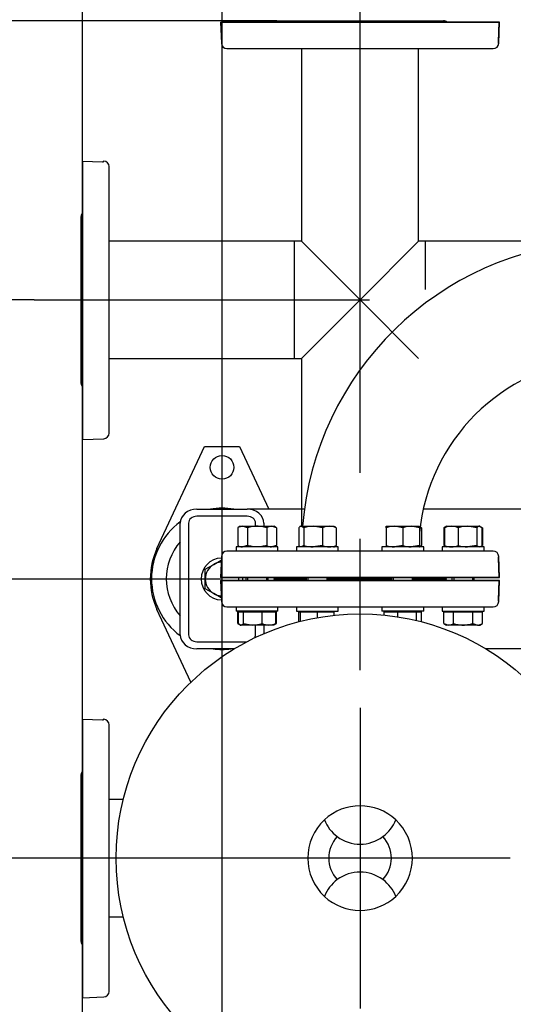
# Model space of a CAD drawing. Units: millimetres. Extents: x 154 to 6328, y 154 to 4415.
# Drawn here: x 523 to 877, y 3356 to 4061 of the extents above; entities that cross this region are included whole.
import ezdxf
from ezdxf.lldxf.tags import DXFTag

# ---------------------------------------------------------------- set-up
doc = ezdxf.new("R2010")
doc.units = ezdxf.units.MM
for name, color, linetype in [('11022_-_BS_4848_', 7, 'Continuous'), ('22003_OUTRIGGER_', 7, 'Continuous'), ('62012_DN80_PRESS', 7, 'Continuous'), ('63067_ELBOW_DN80', 7, 'Continuous'), ('63112_TEE_DN80_F', 7, 'Continuous'), ('63112A_VESSEL_CO', 7, 'Continuous'), ('80005_F35_LV', 7, 'Continuous'), ('Default', 7, 'Continuous'), ('M16_FULL_HEX_NUT', 7, 'Continuous'), ('M16_PLAIN_WASHER', 7, 'Continuous'), ('M16_X_30_LG_HEX_', 7, 'Continuous'), ('M16_X_60_LG_HEX_', 7, 'Continuous'), ('VMV_DN80_BRANCH_', 7, 'Continuous')]:
    doc.layers.add(name, color=color, linetype=linetype)
doc.styles.add('SEACAD_seiso_ttf', font='AGENCYR.TTF')
tags = doc.linetypes.add('CENTER2', pattern=[28.575, 19.05, -3.175, 3.175, -3.175]).pattern_tags.tags
tags[10:11] = [DXFTag(74, 4), DXFTag(75, 0), DXFTag(340, '0'), DXFTag(46, 0.0), DXFTag(50, 0.0), DXFTag(44, 0.0), DXFTag(45, 0.0)]
tags[8:9] = [DXFTag(74, 4), DXFTag(75, 0), DXFTag(340, '0'), DXFTag(46, 0.0), DXFTag(50, 0.0), DXFTag(44, 0.0), DXFTag(45, 0.0)]
tags[6:7] = [DXFTag(74, 4), DXFTag(75, 0), DXFTag(340, '0'), DXFTag(46, 0.0), DXFTag(50, 0.0), DXFTag(44, 0.0), DXFTag(45, 0.0)]
tags[4:5] = [DXFTag(74, 4), DXFTag(75, 0), DXFTag(340, '0'), DXFTag(46, 0.0), DXFTag(50, 0.0), DXFTag(44, 0.0), DXFTag(45, 0.0)]
tags = doc.linetypes.add('PHANTOM2', pattern=[31.75, 15.875, -3.175, 3.175, -3.175, 3.175, -3.175]).pattern_tags.tags
tags[14:15] = [DXFTag(74, 4), DXFTag(75, 0), DXFTag(340, '0'), DXFTag(46, 0.0), DXFTag(50, 0.0), DXFTag(44, 0.0), DXFTag(45, 0.0)]
tags[12:13] = [DXFTag(74, 4), DXFTag(75, 0), DXFTag(340, '0'), DXFTag(46, 0.0), DXFTag(50, 0.0), DXFTag(44, 0.0), DXFTag(45, 0.0)]
tags[10:11] = [DXFTag(74, 4), DXFTag(75, 0), DXFTag(340, '0'), DXFTag(46, 0.0), DXFTag(50, 0.0), DXFTag(44, 0.0), DXFTag(45, 0.0)]
tags[8:9] = [DXFTag(74, 4), DXFTag(75, 0), DXFTag(340, '0'), DXFTag(46, 0.0), DXFTag(50, 0.0), DXFTag(44, 0.0), DXFTag(45, 0.0)]
tags[6:7] = [DXFTag(74, 4), DXFTag(75, 0), DXFTag(340, '0'), DXFTag(46, 0.0), DXFTag(50, 0.0), DXFTag(44, 0.0), DXFTag(45, 0.0)]
tags[4:5] = [DXFTag(74, 4), DXFTag(75, 0), DXFTag(340, '0'), DXFTag(46, 0.0), DXFTag(50, 0.0), DXFTag(44, 0.0), DXFTag(45, 0.0)]
doc.dimstyles.new('ISO', dxfattribs={"dimtxt": 53.846154, "dimasz": 53.846154, "dimexe": 26.923077, "dimexo": 0, "dimgap": 26.923077, "dimtad": 1, "dimtxsty": 'SEACAD_seiso_ttf', "dimblk1": '_SE_FILLED', "dimblk2": '_SE_FILLED', "dimsah": 1, "dimcen": 26.923077, "dimadec": 0, "dimazin": 0, "dimtfac": 1, "dimtmove": 0, "dimatfit": 3, "dimfxl": 1, "dimtolj": 1, "dimarcsym": 0})

# ---------------------------------------------------------------- blocks, each defined once
blk = doc.blocks.new('SEANNOT_GROUP25')
at = {"layer": 'Default', "color": 7, "linetype": 'CENTER2'}
blk.add_line((533.69, 3860.74), (774.38, 3860.74), dxfattribs=at)
blk = doc.blocks.new('SEANNOT_GROUP26')
at = {"layer": 'Default', "color": 7, "linetype": 'CENTER2'}
blk.add_line((767.54, 3736.89), (767.54, 4096.59), dxfattribs=at)
blk = doc.blocks.new('SEANNOT_GROUP31')
at = {"layer": 'Default', "color": 7, "linetype": 'CENTER2'}
for p, q in [((767.54, 3595.35), (767.54, 3689.59)), ((767.54, 3568.43), (767.54, 3353.05)), ((632.92, 3460.74), (538.69, 3460.74)), ((875.23, 3460.74), (659.84, 3460.74)), ((902.15, 3460.74), (996.38, 3460.74)), ((767.54, 3326.12), (767.54, 3231.89))]:
    blk.add_line(p, q, dxfattribs=at)
blk = doc.blocks.new('SE2')
at = {"layer": '11022_-_BS_4848_', "color": 7, "linetype": 'Continuous'}
for p, q in [((650.54, 3710.74), (686.54, 3710.74)), ((686.54, 3705.74), (650.54, 3705.74)), ((727.57, 3710.74), (686.54, 3710.74)), ((1231.54, 3710.74), (812.84, 3710.74)), ((638.54, 3620.74), (638.54, 3700.74)), ((644.54, 3700.74), (644.54, 3620.74)), ((692.54, 3698.54), (692.54, 3700.74)), ((698.54, 3700.74), (698.54, 3698.54)), ((692.54, 3620.74), (692.54, 3627.74)), ((698.54, 3627.74), (698.54, 3621.56)), ((650.54, 3615.74), (686.3, 3615.74)), ((677.4, 3610.74), (650.54, 3610.74)), ((1231.54, 3610.74), (857.67, 3610.74))]:
    blk.add_line(p, q, dxfattribs=at)
for centre, major_axis, start_param, end_param in [((650.54, 3700.74), (-12, 0), 4.712389, 6.283185), ((650.54, 3700.74), (6, 0), 1.570796, 3.141593), ((686.54, 3700.74), (-12, 0), 3.141593, 4.712389), ((686.54, 3700.74), (6, 0), 0, 1.570796), ((650.54, 3620.74), (12, 0), 3.141593, 4.712389), ((650.54, 3620.74), (-6, 0), 0, 1.570796), ((686.54, 3620.74), (-6, 0), 2.692819, 3.141593)]:
    blk.add_ellipse(centre, major_axis=major_axis, ratio=0.833333, start_param=start_param, end_param=end_param, dxfattribs=at)
at = {"layer": '22003_OUTRIGGER_', "color": 7, "linetype": 'Continuous'}
for p, q in [((621.87, 3682.52), (656.04, 3755.74)), ((656.04, 3755.74), (681.04, 3755.74)), ((681.04, 3755.74), (702.03, 3710.74)), ((646.19, 3586.84), (621.87, 3638.96))]:
    blk.add_line(p, q, dxfattribs=at)
blk.add_circle((668.54, 3740.74), 8.5, dxfattribs=at)
for centre, radius, start, end in [((668.51, 3660.88), 50.56, 80.46758, 99.53242), ((668.51, 3660.88), 50.56, 126.29247, 233.66935), ((668.51, 3660.88), 40, 138.529, 221.471), ((668.54, 3660.74), 51.5, 154.98411, 205.01589), ((668.51, 3660.88), 50.56, 262.67832, 277.32168)]:
    blk.add_arc(centre, radius, start, end, dxfattribs=at)
at = {"layer": '62012_DN80_PRESS', "color": 7, "linetype": 'PHANTOM2'}
for p, q in [((667.54, 4059.74), (867.03, 4059.74)), ((667.54, 4059.74), (668.06, 4044.6)), ((867.54, 4059.74), (668.04, 4059.74)), ((668.54, 4045.53), (668.04, 4059.74)), ((707.73, 4060.74), (827.34, 4060.74)), ((707.73, 4060.74), (827.34, 4060.74)), ((867.03, 4059.74), (866.54, 4045.53)), ((867.01, 4044.6), (867.54, 4059.74)), ((668.54, 4044.74), (668.06, 4044.74)), ((668.06, 4044.74), (668.06, 4044.6)), ((668.54, 4044.74), (668.54, 4045.53)), ((866.54, 4045.53), (866.54, 4044.74)), ((866.54, 4044.74), (867.01, 4044.74)), ((867.01, 4044.6), (867.01, 4044.74)), ((672.06, 4040.74), (863.01, 4040.74)), ((672.06, 4040.74), (863.01, 4040.74)), ((568.54, 3960.24), (568.54, 3760.74)), ((568.54, 3960.24), (582.75, 3959.74)), ((582.75, 3959.74), (583.54, 3959.74)), ((583.54, 3959.74), (583.54, 3960.22)), ((583.68, 3960.21), (583.54, 3960.22)), ((587.54, 3765.27), (587.54, 3956.21)), ((567.54, 3800.93), (567.54, 3920.55)), ((568.54, 3760.74), (583.68, 3761.27)), ((668.06, 3676.88), (667.54, 3661.74)), ((668.04, 3661.74), (668.54, 3675.95)), ((668.06, 3676.88), (668.06, 3676.74)), ((668.54, 3676.74), (668.06, 3676.74)), ((668.54, 3675.95), (668.54, 3676.74)), ((863.01, 3680.74), (672.06, 3680.74)), ((863.01, 3680.74), (672.06, 3680.74)), ((867.01, 3676.74), (866.54, 3676.74)), ((866.54, 3676.74), (866.54, 3675.95)), ((866.54, 3675.95), (867.03, 3661.74)), ((867.01, 3676.74), (867.01, 3676.88)), ((867.54, 3661.74), (867.01, 3676.88)), ((867.03, 3661.74), (667.54, 3661.74)), ((668.04, 3661.74), (867.54, 3661.74)), ((867.54, 3659.74), (668.04, 3659.74)), ((668.54, 3645.53), (668.04, 3659.74)), ((728.92, 3660.74), (707.73, 3660.74)), ((728.92, 3660.74), (707.73, 3660.74)), ((707.73, 3660.74), (728.92, 3660.74)), ((790.15, 3660.74), (744.92, 3660.74)), ((790.15, 3660.74), (744.92, 3660.74)), ((744.92, 3660.74), (790.15, 3660.74)), ((827.34, 3660.74), (806.15, 3660.74)), ((827.34, 3660.74), (806.15, 3660.74)), ((806.15, 3660.74), (827.34, 3660.74)), ((867.01, 3644.6), (867.54, 3659.74)), ((668.54, 3644.74), (668.06, 3644.74)), ((668.06, 3644.74), (668.06, 3644.6)), ((668.54, 3644.74), (668.54, 3645.53)), ((672.06, 3640.74), (863.01, 3640.74)), ((568.54, 3560.24), (568.54, 3360.74)), ((568.54, 3560.24), (582.75, 3559.74)), ((582.75, 3559.74), (583.54, 3559.74)), ((583.54, 3559.74), (583.54, 3560.22)), ((583.68, 3560.21), (583.54, 3560.22)), ((587.54, 3365.27), (587.54, 3556.21)), ((567.54, 3400.93), (567.54, 3520.55)), ((568.54, 3360.74), (583.68, 3361.27))]:
    blk.add_line(p, q, dxfattribs=at)
at = {"layer": '62012_DN80_PRESS', "color": 7, "linetype": 'Continuous'}
for p, q in [((668.06, 3676.88), (667.54, 3661.74)), ((863.01, 3680.74), (672.06, 3680.74)), ((867.01, 3676.74), (866.54, 3676.74)), ((866.54, 3676.74), (866.54, 3675.95)), ((866.54, 3675.95), (867.03, 3661.74)), ((867.01, 3676.74), (867.01, 3676.88)), ((867.03, 3661.74), (667.54, 3661.74)), ((667.54, 3659.74), (867.03, 3659.74)), ((667.54, 3659.74), (668.06, 3644.6)), ((667.54, 3659.74), (668.06, 3644.6)), ((728.92, 3660.74), (707.73, 3660.74)), ((707.73, 3660.74), (728.92, 3660.74)), ((790.15, 3660.74), (744.92, 3660.74)), ((744.92, 3660.74), (790.15, 3660.74)), ((827.34, 3660.74), (806.15, 3660.74)), ((806.15, 3660.74), (827.34, 3660.74)), ((867.03, 3659.74), (866.54, 3645.53)), ((672.06, 3640.74), (863.01, 3640.74)), ((866.54, 3645.53), (866.54, 3644.74)), ((866.54, 3644.74), (867.01, 3644.74)), ((867.01, 3644.6), (867.01, 3644.74)), ((867.01, 3644.6), (867.01, 3644.74))]:
    blk.add_line(p, q, dxfattribs=at)
at = {"layer": '62012_DN80_PRESS', "color": 7, "linetype": 'PHANTOM2'}
for centre, start, end in [((707.73, 4056.74), 90, 131.40962), ((707.73, 4056.74), 90, 131.40962), ((827.34, 4056.74), 48.59038, 90), ((827.34, 4056.74), 48.59038, 90), ((672.06, 4044.74), 182, 270), ((672.06, 4044.74), 182, 270), ((863.01, 4044.74), 270, 358), ((863.01, 4044.74), 270, 358), ((583.54, 3956.21), 0, 88), ((571.54, 3920.55), 138.59038, 180), ((571.54, 3800.93), 180, 221.40962), ((583.54, 3765.27), 272, 0), ((672.06, 3676.74), 90, 178), ((672.06, 3676.74), 90, 178), ((863.01, 3676.74), 2, 90), ((863.01, 3676.74), 2, 90), ((707.73, 3664.74), 228.59038, 270), ((707.73, 3664.74), 228.59038, 270), ((827.34, 3664.74), 270, 311.40962), ((827.34, 3664.74), 270, 311.40962), ((707.73, 3656.74), 90, 131.40962), ((827.34, 3656.74), 48.59038, 90), ((672.06, 3644.74), 182, 270), ((863.01, 3644.74), 270, 358), ((583.54, 3556.21), 0, 88), ((571.54, 3520.55), 138.59038, 180), ((571.54, 3400.93), 180, 221.40962), ((583.54, 3365.27), 272, 0)]:
    blk.add_arc(centre, 4, start, end, dxfattribs=at)
at = {"layer": '62012_DN80_PRESS', "color": 7, "linetype": 'Continuous'}
for centre, start, end in [((672.06, 3676.74), 90, 178), ((863.01, 3676.74), 2, 90), ((707.73, 3664.74), 228.59038, 270), ((827.34, 3664.74), 270, 311.40962), ((707.73, 3656.74), 90, 131.40962), ((707.73, 3656.74), 90, 131.40962), ((827.34, 3656.74), 48.59038, 90), ((827.34, 3656.74), 48.59038, 90), ((672.06, 3644.74), 182, 270), ((672.06, 3644.74), 182, 270), ((863.01, 3644.74), 270, 358), ((863.01, 3644.74), 270, 358)]:
    blk.add_arc(centre, 4, start, end, dxfattribs=at)
at = {"layer": '63067_ELBOW_DN80', "color": 7, "linetype": 'Continuous'}
for radius, start, end in [(222, 93.29681, 175.40108), (138, 95.17077, 174.59019), (138, 95.17016, 174.59019)]:
    blk.add_arc((947.54, 3680.74), radius, start, end, dxfattribs=at)
at = {"layer": '63112_TEE_DN80_F', "color": 7, "linetype": 'PHANTOM2'}
for p, q in [((725.54, 4040.74), (725.54, 3902.74)), ((725.54, 4040.74), (725.54, 3902.74)), ((809.54, 3902.74), (809.54, 4040.74)), ((809.54, 3902.74), (809.54, 4040.74)), ((720.54, 3818.74), (720.54, 3902.74)), ((725.54, 3902.74), (720.54, 3902.74)), ((767.54, 3860.74), (725.54, 3902.74)), ((809.54, 3902.74), (767.54, 3860.74)), ((814.54, 3902.74), (809.54, 3902.74)), ((814.54, 3868.26), (814.54, 3902.74)), ((767.54, 3860.74), (725.54, 3818.74)), ((809.54, 3818.74), (767.54, 3860.74)), ((720.54, 3818.74), (725.54, 3818.74)), ((725.54, 3818.74), (725.54, 3698.54)), ((725.54, 3818.74), (725.54, 3698.54)), ((725.54, 3637.74), (725.54, 3637.24)), ((809.54, 3637.24), (809.54, 3637.74))]:
    blk.add_line(p, q, dxfattribs=at)
at = {"layer": '63112A_VESSEL_CO', "color": 7, "linetype": 'Continuous'}
for p, q in [((725.54, 3637.74), (725.54, 3637.24)), ((809.54, 3637.24), (809.54, 3637.74))]:
    blk.add_line(p, q, dxfattribs=at)
at = {"layer": '80005_F35_LV', "color": 7, "linetype": 'Continuous'}
blk.add_circle((767.54, 3460.74), 175, dxfattribs=at)
for centre, radius, start, end in [((767.54, 3460.74), 37.5, 46.97962, 133.02038), ((767.54, 3460.74), 37.5, 133.02038, 226.97962), ((767.54, 3498.24), 27.5, 201.51019, 233.42046), ((767.54, 3498.24), 27.5, 306.57954, 338.48981), ((767.54, 3460.74), 37.5, 313.02038, 46.97962), ((767.54, 3460.74), 22.5, 136.74983, 223.25017), ((767.54, 3498.24), 27.5, 233.42046, 306.57954), ((767.54, 3460.74), 22.5, 316.74983, 43.25017), ((767.54, 3423.24), 27.5, 53.42046, 126.57954), ((767.54, 3423.24), 27.5, 126.57954, 158.48981), ((767.54, 3423.24), 27.5, 21.51019, 53.42046), ((767.54, 3460.74), 37.5, 226.97962, 313.02038)]:
    blk.add_arc(centre, radius, start, end, dxfattribs=at)
at = {"layer": 'M16_FULL_HEX_NUT', "color": 7, "linetype": 'Continuous'}
for p, q in [((681.63, 3698.54), (679.77, 3697.47)), ((679.77, 3697.47), (679.77, 3684.81)), ((681.63, 3698.54), (683.23, 3698.54)), ((683.23, 3698.54), (693.63, 3698.54)), ((686.7, 3697.47), (683.23, 3698.54)), ((686.7, 3697.47), (686.7, 3684.81)), ((693.63, 3698.54), (704.02, 3698.54)), ((700.55, 3697.47), (700.55, 3684.81)), ((704.02, 3698.54), (705.63, 3698.54)), ((707.48, 3697.47), (704.02, 3698.54)), ((707.48, 3697.47), (705.63, 3698.54)), ((707.48, 3697.47), (707.48, 3684.81)), ((723.54, 3697.47), (723.54, 3684.81)), ((725.33, 3698.54), (733.81, 3698.54)), ((727.12, 3697.47), (725.33, 3698.54)), ((727.12, 3697.47), (727.12, 3684.81)), ((733.81, 3698.54), (745.41, 3698.54)), ((740.51, 3697.47), (733.81, 3698.54)), ((740.51, 3697.47), (740.51, 3684.81)), ((745.41, 3698.54), (748.92, 3698.54)), ((750.31, 3697.47), (750.31, 3684.81)), ((786.15, 3698.54), (792.15, 3698.54)), ((786.15, 3697.47), (786.15, 3698.54)), ((786.15, 3697.47), (786.15, 3684.81)), ((792.15, 3698.54), (804.15, 3698.54)), ((798.15, 3697.47), (792.15, 3698.54)), ((798.15, 3697.47), (798.15, 3684.81)), ((804.15, 3698.54), (810.15, 3698.54)), ((810.15, 3697.47), (804.15, 3698.54)), ((810.15, 3698.54), (810.15, 3697.47)), ((810.15, 3697.47), (810.15, 3684.81)), ((811.53, 3697.47), (811.53, 3684.81)), ((828.43, 3697.95), (827.59, 3697.47)), ((827.59, 3697.47), (827.59, 3684.81)), ((828.06, 3697.47), (829.02, 3698.04)), ((828.06, 3697.47), (828.06, 3684.81)), ((829.45, 3698.54), (828.91, 3698.23)), ((829.45, 3698.54), (832.96, 3698.54)), ((832.96, 3698.54), (844.55, 3698.54)), ((837.86, 3697.47), (837.86, 3684.81)), ((844.55, 3698.54), (853.04, 3698.54)), ((851.24, 3697.47), (844.55, 3698.54)), ((851.24, 3697.47), (851.24, 3684.81)), ((853.45, 3698.54), (853.04, 3698.54)), ((854.83, 3697.47), (853.04, 3698.54)), ((853.98, 3698.23), (853.45, 3698.54)), ((855.3, 3697.47), (854.46, 3697.95)), ((854.83, 3697.47), (854.83, 3684.81)), ((855.3, 3697.47), (855.3, 3684.81)), ((679.77, 3684.81), (681.63, 3683.74)), ((686.7, 3684.81), (683.23, 3683.74)), ((707.48, 3684.81), (704.02, 3683.74)), ((705.63, 3683.74), (707.48, 3684.81)), ((727.12, 3684.81), (725.33, 3683.74)), ((740.51, 3684.81), (733.81, 3683.74)), ((786.15, 3684.81), (786.15, 3683.74)), ((798.15, 3684.81), (792.15, 3683.74)), ((810.15, 3684.81), (804.15, 3683.74)), ((810.15, 3683.74), (810.15, 3684.81)), ((827.59, 3684.81), (828.43, 3684.33)), ((828.06, 3684.81), (829.02, 3684.24)), ((828.91, 3684.05), (829.45, 3683.74)), ((851.24, 3684.81), (844.55, 3683.74)), ((853.45, 3683.74), (853.98, 3684.05)), ((854.46, 3684.33), (855.3, 3684.81))]:
    blk.add_line(p, q, dxfattribs=at)
for centre, radius, start, end in [((683.43, 3691.77), 6.77, 91.66424, 122.72001), ((704.21, 3691.77), 6.77, 91.66424, 122.72001), ((734.04, 3675.73), 22.81, 90.55522, 107.64297), ((745.61, 3685.9), 12.65, 90.90355, 113.77786), ((745.16, 3685.69), 12.85, 66.40543, 88.91316), ((792.36, 3680.03), 18.51, 90.65275, 109.60341), ((804.36, 3680.03), 18.51, 90.65275, 109.60341), ((806.44, 3685.9), 12.65, 66.22214, 72.81588), ((833.2, 3685.69), 12.85, 91.08684, 113.59457), ((832.76, 3685.9), 12.65, 66.22214, 89.09645), ((844.77, 3675.73), 22.81, 90.55522, 107.64297), ((683.43, 3690.51), 6.77, 237.27999, 268.33576), ((704.21, 3690.51), 6.77, 237.27999, 268.33576), ((734.04, 3706.55), 22.81, 252.35703, 269.44478), ((745.61, 3696.38), 12.65, 246.22214, 269.09645), ((745.16, 3696.58), 12.85, 271.08684, 293.59457), ((792.36, 3702.25), 18.51, 250.39659, 269.34725), ((804.36, 3702.25), 18.51, 250.39659, 269.34725), ((806.44, 3696.38), 12.65, 288.11281, 293.77786), ((833.2, 3696.58), 12.85, 246.40543, 268.91316), ((832.76, 3696.38), 12.65, 270.90355, 293.77786), ((844.77, 3706.55), 22.81, 252.35703, 269.44478)]:
    blk.add_arc(centre, radius, start, end, dxfattribs=at)
for points, knots in [([(693.63, 3698.54), (693.04, 3698.54), (692.45, 3698.51), (691.27, 3698.42), (690.69, 3698.34), (688.95, 3698.06), (687.82, 3697.79), (686.7, 3697.47)], [0, 0, 0, 0, 0.25, 0.25, 0.5, 0.5, 1, 1, 1, 1]), ([(700.55, 3697.47), (699.43, 3697.79), (698.27, 3698.07), (695.96, 3698.44), (694.8, 3698.54), (693.63, 3698.54)], [0, 0, 0, 0, 0.5, 0.5, 1, 1, 1, 1]), ([(725.33, 3698.54), (725.18, 3698.54), (725.02, 3698.51), (724.72, 3698.42), (724.57, 3698.34), (724.12, 3698.06), (723.83, 3697.79), (723.54, 3697.47)], [0, 0, 0, 0, 0.25, 0.25, 0.5, 0.5, 1, 1, 1, 1]), ([(748.51, 3698.54), (748.66, 3698.54), (748.82, 3698.51), (749.12, 3698.42), (749.27, 3698.34), (749.72, 3698.06), (750.01, 3697.79), (750.31, 3697.47)], [0, 0, 0, 0, 0.25, 0.25, 0.5, 0.5, 1, 1, 1, 1]), ([(810.58, 3698.29), (810.6, 3698.28), (810.63, 3698.26), (810.95, 3698.06), (811.24, 3697.79), (811.53, 3697.47)], [0.4612789, 0.4612789, 0.4612789, 0.4612789, 0.5, 0.5, 1, 1, 1, 1]), ([(853.04, 3698.54), (852.88, 3698.54), (852.73, 3698.51), (852.43, 3698.42), (852.28, 3698.34), (851.83, 3698.06), (851.54, 3697.79), (851.24, 3697.47)], [0, 0, 0, 0, 0.25, 0.25, 0.5, 0.5, 1, 1, 1, 1]), ([(693.63, 3683.74), (693.04, 3683.74), (692.45, 3683.76), (691.27, 3683.86), (690.69, 3683.94), (688.95, 3684.22), (687.82, 3684.49), (686.7, 3684.81)], [0, 0, 0, 0, 0.25, 0.25, 0.5, 0.5, 1, 1, 1, 1]), ([(700.55, 3684.81), (699.43, 3684.49), (698.27, 3684.21), (695.96, 3683.84), (694.8, 3683.74), (693.63, 3683.74)], [0, 0, 0, 0, 0.5, 0.5, 1, 1, 1, 1]), ([(725.33, 3683.74), (725.18, 3683.74), (725.02, 3683.76), (724.72, 3683.86), (724.57, 3683.93), (724.12, 3684.21), (723.83, 3684.48), (723.54, 3684.81)], [0, 0, 0, 0, 0.25, 0.25, 0.5, 0.5, 1, 1, 1, 1]), ([(748.51, 3683.74), (748.66, 3683.74), (748.82, 3683.76), (749.12, 3683.86), (749.27, 3683.93), (749.72, 3684.21), (750.01, 3684.48), (750.31, 3684.81)], [0, 0, 0, 0, 0.25, 0.25, 0.5, 0.5, 1, 1, 1, 1]), ([(810.15, 3683.8), (810.17, 3683.8), (810.18, 3683.81), (810.35, 3683.86), (810.5, 3683.93), (810.95, 3684.21), (811.24, 3684.48), (811.53, 3684.81)], [0.2252847, 0.2252847, 0.2252847, 0.2252847, 0.25, 0.25, 0.5, 0.5, 1, 1, 1, 1]), ([(853.04, 3683.74), (852.88, 3683.74), (852.73, 3683.76), (852.43, 3683.86), (852.28, 3683.93), (851.83, 3684.21), (851.54, 3684.48), (851.24, 3684.81)], [0, 0, 0, 0, 0.25, 0.25, 0.5, 0.5, 1, 1, 1, 1])]:
    blk.add_open_spline(points, degree=3, knots=knots, dxfattribs=at)
at = {"layer": 'M16_PLAIN_WASHER', "color": 7, "linetype": 'Continuous'}
for p, q in [((708.63, 3683.74), (678.63, 3683.74)), ((678.63, 3683.74), (678.63, 3680.74)), ((708.63, 3680.74), (708.63, 3683.74)), ((751.92, 3683.74), (721.92, 3683.74)), ((721.92, 3683.74), (721.92, 3680.74)), ((751.92, 3680.74), (751.92, 3683.74)), ((813.15, 3683.74), (783.15, 3683.74)), ((783.15, 3683.74), (783.15, 3680.74)), ((813.15, 3680.74), (813.15, 3683.74)), ((856.45, 3683.74), (826.45, 3683.74)), ((826.45, 3683.74), (826.45, 3680.74)), ((856.45, 3680.74), (856.45, 3683.74)), ((678.63, 3640.74), (678.63, 3637.74)), ((708.63, 3637.74), (708.63, 3640.74)), ((721.92, 3640.74), (721.92, 3637.74)), ((751.92, 3637.74), (751.92, 3640.74)), ((783.15, 3640.74), (783.15, 3637.74)), ((813.15, 3637.74), (813.15, 3640.74)), ((826.45, 3640.74), (826.45, 3637.74)), ((856.45, 3637.74), (856.45, 3640.74)), ((708.63, 3637.74), (678.63, 3637.74)), ((721.92, 3637.74), (751.92, 3637.74)), ((813.15, 3637.74), (783.15, 3637.74)), ((826.45, 3637.74), (856.45, 3637.74))]:
    blk.add_line(p, q, dxfattribs=at)
for start, end in [(91.95384, 268.04616), (0, 3.82255), (356.17745, 0)]:
    blk.add_arc((668.54, 3660.74), 15, start, end, dxfattribs=at)
at = {"layer": 'M16_X_30_LG_HEX_', "color": 7, "linetype": 'Continuous'}
for p, q in [((656.54, 3667.67), (662.54, 3671.13)), ((662.54, 3671.13), (667.99, 3674.28)), ((656.54, 3660.74), (656.54, 3667.67)), ((656.54, 3653.81), (656.54, 3660.74)), ((662.54, 3650.35), (656.54, 3653.81)), ((667.97, 3647.21), (662.54, 3650.35))]:
    blk.add_line(p, q, dxfattribs=at)
for start, end in [(120, 180), (92.94451, 120), (0, 4.78019), (180, 240), (355.21981, 0), (240, 267.05549)]:
    blk.add_arc((668.54, 3660.74), 12, start, end, dxfattribs=at)
at = {"layer": 'M16_X_60_LG_HEX_', "color": 7, "linetype": 'Continuous'}
for p, q in [((685.63, 3661.74), (685.63, 3659.74)), ((686.85, 3661.74), (686.85, 3659.74)), ((700.4, 3661.74), (700.4, 3659.74)), ((701.63, 3659.74), (701.63, 3661.74)), ((728.92, 3661.74), (728.92, 3659.74)), ((730.15, 3661.74), (730.15, 3659.74)), ((743.69, 3661.74), (743.69, 3659.74)), ((744.92, 3659.74), (744.92, 3661.74)), ((790.15, 3661.74), (790.15, 3659.74)), ((791.38, 3661.74), (791.38, 3659.74)), ((804.92, 3661.74), (804.92, 3659.74)), ((806.15, 3659.74), (806.15, 3661.74)), ((833.45, 3661.74), (833.45, 3659.74)), ((834.67, 3661.74), (834.67, 3659.74)), ((848.22, 3661.74), (848.22, 3659.74)), ((849.45, 3659.74), (849.45, 3661.74)), ((679.77, 3628.81), (679.77, 3637.24)), ((679.77, 3637.24), (680.24, 3637.24)), ((680.24, 3628.81), (680.24, 3637.24)), ((680.24, 3637.24), (683.83, 3637.24)), ((682.38, 3637.74), (682.38, 3637.24)), ((683.83, 3628.81), (683.83, 3637.24)), ((683.83, 3637.24), (697.21, 3637.24)), ((697.21, 3628.81), (697.21, 3637.24)), ((697.21, 3637.24), (707.01, 3637.24)), ((704.87, 3637.24), (704.87, 3637.74)), ((707.01, 3628.81), (707.01, 3637.24)), ((707.01, 3637.24), (707.48, 3637.24)), ((707.48, 3628.81), (707.48, 3637.24)), ((723.54, 3630.12), (723.54, 3637.24)), ((723.54, 3637.24), (724.92, 3637.24)), ((724.92, 3630.47), (724.92, 3637.24)), ((724.92, 3637.24), (736.92, 3637.24)), ((725.68, 3637.74), (725.68, 3637.24)), ((736.92, 3633.04), (736.92, 3637.24)), ((736.92, 3637.24), (748.92, 3637.24)), ((748.17, 3637.24), (748.17, 3637.74)), ((748.92, 3634.75), (748.92, 3637.24)), ((784.77, 3634.89), (784.77, 3637.24)), ((784.77, 3637.24), (794.56, 3637.24)), ((786.91, 3637.74), (786.91, 3637.24)), ((794.56, 3633.64), (794.56, 3637.24)), ((794.56, 3637.24), (807.95, 3637.24)), ((807.95, 3631.01), (807.95, 3637.24)), ((807.95, 3637.24), (811.53, 3637.24)), ((809.4, 3637.24), (809.4, 3637.74)), ((811.53, 3630.12), (811.53, 3637.24)), ((827.59, 3628.81), (827.59, 3637.24)), ((827.59, 3637.24), (834.52, 3637.24)), ((830.2, 3637.74), (830.2, 3637.24)), ((834.52, 3628.81), (834.52, 3637.24)), ((834.52, 3637.24), (848.37, 3637.24)), ((848.37, 3628.81), (848.37, 3637.24)), ((848.37, 3637.24), (855.3, 3637.24)), ((852.69, 3637.24), (852.69, 3637.74)), ((855.3, 3628.81), (855.3, 3637.24)), ((679.77, 3628.81), (680.61, 3628.33)), ((680.24, 3628.81), (682.03, 3627.74)), ((681.09, 3628.05), (681.63, 3627.74)), ((681.63, 3627.74), (682.03, 3627.74)), ((690.52, 3627.74), (682.03, 3627.74)), ((683.83, 3628.81), (690.52, 3627.74)), ((702.11, 3627.74), (690.52, 3627.74)), ((705.63, 3627.74), (702.11, 3627.74)), ((705.63, 3627.74), (706.16, 3628.05)), ((707.01, 3628.81), (706.05, 3628.24)), ((706.64, 3628.33), (707.48, 3628.81)), ((827.59, 3628.81), (831.05, 3627.74)), ((827.59, 3628.81), (829.45, 3627.74)), ((831.05, 3627.74), (829.45, 3627.74)), ((841.45, 3627.74), (831.05, 3627.74)), ((851.84, 3627.74), (841.45, 3627.74)), ((848.37, 3628.81), (851.84, 3627.74)), ((851.84, 3627.74), (853.45, 3627.74)), ((853.45, 3627.74), (855.3, 3628.81))]:
    blk.add_line(p, q, dxfattribs=at)
for centre, radius, start, end in [((690.3, 3650.55), 22.81, 270.55522, 287.64297), ((702.35, 3640.58), 12.85, 246.40543, 268.91316), ((701.91, 3640.38), 12.65, 270.90355, 293.77786), ((830.86, 3634.51), 6.77, 271.66424, 302.72001), ((851.64, 3634.51), 6.77, 271.66424, 302.72001)]:
    blk.add_arc(centre, radius, start, end, dxfattribs=at)
for points, knots in [([(682.03, 3627.74), (682.19, 3627.74), (682.34, 3627.76), (682.64, 3627.86), (682.79, 3627.93), (683.24, 3628.21), (683.53, 3628.48), (683.83, 3628.81)], [0, 0, 0, 0, 0.25, 0.25, 0.5, 0.5, 1, 1, 1, 1]), ([(834.52, 3628.81), (835.64, 3628.49), (836.77, 3628.22), (838.51, 3627.94), (839.09, 3627.86), (840.27, 3627.76), (840.86, 3627.74), (841.45, 3627.74)], [0, 0, 0, 0, 0.5, 0.5, 0.75, 0.75, 1, 1, 1, 1]), ([(841.45, 3627.74), (842.62, 3627.74), (843.78, 3627.84), (846.09, 3628.21), (847.25, 3628.49), (848.37, 3628.81)], [0, 0, 0, 0, 0.5, 0.5, 1, 1, 1, 1])]:
    blk.add_open_spline(points, degree=3, knots=knots, dxfattribs=at)
at = {"layer": 'VMV_DN80_BRANCH_', "color": 7, "linetype": 'PHANTOM2'}
for p, q in [((720.54, 3902.74), (587.54, 3902.74)), ((720.54, 3818.74), (720.54, 3902.74)), ((814.54, 3868.26), (814.54, 3902.74)), ((934.54, 3902.74), (814.54, 3902.74)), ((587.54, 3818.74), (720.54, 3818.74)), ((597.65, 3502.74), (587.54, 3502.74)), ((587.54, 3418.74), (597.65, 3418.74))]:
    blk.add_line(p, q, dxfattribs=at)
blk = doc.blocks.new('_SE_FILLED')
at = {"color": 0}
blk.add_line((0, 0), (-1, 0), dxfattribs=at)
blk.add_solid([(0, 0), (-1, -0.1665), (-1, 0.1665), (0, 0)], dxfattribs=at)
blk = doc.blocks.new('DMBLK159')
at = {"layer": 'Default', "color": 0, "linetype": 'Continuous', "lineweight": -2, "transparency": 16777216}
for p, q in [((668.51, 2860.88), (668.51, 4333.97)), ((2044.56, 2860.6), (2044.56, 4333.97)), ((1990.72, 4307.05), (722.35, 4307.05))]:
    blk.add_line(p, q, dxfattribs=at)
at = {"layer": 'Defpoints', "color": 0, "linetype": 'Continuous', "transparency": 16777216}
for p in [(668.51, 4307.05), (668.51, 2860.88), (2044.56, 2860.6)]:
    blk.add_point(p, dxfattribs=at)
at = {"layer": 'Default', "color": 0, "linetype": 'Continuous', "lineweight": -2, "transparency": 16777216, "xscale": 53.84615384615384, "yscale": 53.84615384615384, "zscale": 53.84615384615384, "rotation": 180}
blk.add_blockref('_SE_FILLED', (668.51, 4307.05), dxfattribs=at)
at = {"layer": 'Default', "color": 0, "linetype": 'Continuous', "lineweight": -2, "transparency": 16777216, "xscale": 53.84615384615384, "yscale": 53.84615384615384, "zscale": 53.84615384615384}
blk.add_blockref('_SE_FILLED', (2044.56, 4307.05), dxfattribs=at)
at = {"layer": 'Default', "color": 0, "linetype": 'Continuous', "transparency": 16777216, "insert": (1356.54, 4360.9), "char_height": 53.8462, "attachment_point": 5, "style": 'SEACAD_seiso_ttf'}
blk.add_mtext('\\A1;\\A1;1376', dxfattribs=at)
blk = doc.blocks.new('DMBLK161')
at = {"layer": 'Default', "color": 0, "linetype": 'Continuous', "lineweight": -2, "transparency": 16777216}
for p, q in [((568.54, 3160.24), (568.54, 4333.97)), ((668.51, 2860.88), (668.51, 4333.97)), ((514.69, 4307.05), (338.74, 4307.05)), ((668.51, 4307.05), (568.54, 4307.05)), ((722.35, 4307.05), (776.2, 4307.05))]:
    blk.add_line(p, q, dxfattribs=at)
at = {"layer": 'Defpoints', "color": 0, "linetype": 'Continuous', "transparency": 16777216}
for p in [(568.54, 4307.05), (568.54, 3160.24), (668.51, 2860.88)]:
    blk.add_point(p, dxfattribs=at)
at = {"layer": 'Default', "color": 0, "linetype": 'Continuous', "lineweight": -2, "transparency": 16777216, "xscale": 53.84615384615384, "yscale": 53.84615384615384, "zscale": 53.84615384615384}
blk.add_blockref('_SE_FILLED', (568.54, 4307.05), dxfattribs=at)
at = {"layer": 'Default', "color": 0, "linetype": 'Continuous', "lineweight": -2, "transparency": 16777216, "xscale": 53.84615384615384, "yscale": 53.84615384615384, "zscale": 53.84615384615384, "rotation": 180}
blk.add_blockref('_SE_FILLED', (668.51, 4307.05), dxfattribs=at)
at = {"layer": 'Default', "color": 0, "linetype": 'Continuous', "transparency": 16777216, "insert": (399.79, 4360.9), "char_height": 53.8462, "attachment_point": 5, "style": 'SEACAD_seiso_ttf'}
blk.add_mtext('\\A1;\\A1;100', dxfattribs=at)
blk = doc.blocks.new('DMBLK173')
at = {"layer": 'Default', "color": 0, "linetype": 'Continuous', "lineweight": -2, "transparency": 16777216}
for p, q in [((668.54, 3660.74), (413.13, 3660.74)), ((440.05, 3514.59), (440.05, 3606.89)), ((767.54, 3460.74), (413.13, 3460.74))]:
    blk.add_line(p, q, dxfattribs=at)
at = {"layer": 'Defpoints', "color": 0, "linetype": 'Continuous', "transparency": 16777216}
for p in [(440.05, 3660.74), (668.54, 3660.74), (767.54, 3460.74)]:
    blk.add_point(p, dxfattribs=at)
at = {"layer": 'Default', "color": 0, "linetype": 'Continuous', "lineweight": -2, "transparency": 16777216, "xscale": 53.84615384615384, "yscale": 53.84615384615384, "zscale": 53.84615384615384}
for p, rotation in [((440.05, 3660.74), 90), ((440.05, 3460.74), 270)]:
    blk.add_blockref('_SE_FILLED', p, dxfattribs=dict(at, rotation=rotation))
at = {"layer": 'Default', "color": 0, "linetype": 'Continuous', "transparency": 16777216, "insert": (386.21, 3560.74), "char_height": 53.8462, "attachment_point": 5, "rotation": 90, "style": 'SEACAD_seiso_ttf'}
blk.add_mtext('\\A1;\\A1;200', dxfattribs=at)
blk = doc.blocks.new('DMBLK175')
at = {"layer": 'Default', "color": 0, "linetype": 'Continuous', "lineweight": -2, "transparency": 16777216}
for p, q in [((767.54, 3460.74), (260.52, 3460.74)), ((287.44, 3114.59), (287.44, 3406.89)), ((767.54, 3060.74), (260.52, 3060.74))]:
    blk.add_line(p, q, dxfattribs=at)
at = {"layer": 'Defpoints', "color": 0, "linetype": 'Continuous', "transparency": 16777216}
for p in [(287.44, 3460.74), (767.54, 3460.74), (767.54, 3060.74)]:
    blk.add_point(p, dxfattribs=at)
at = {"layer": 'Default', "color": 0, "linetype": 'Continuous', "lineweight": -2, "transparency": 16777216, "xscale": 53.84615384615384, "yscale": 53.84615384615384, "zscale": 53.84615384615384}
for p, rotation in [((287.44, 3460.74), 90), ((287.44, 3060.74), 270)]:
    blk.add_blockref('_SE_FILLED', p, dxfattribs=dict(at, rotation=rotation))
at = {"layer": 'Default', "color": 0, "linetype": 'Continuous', "transparency": 16777216, "insert": (233.59, 3260.74), "char_height": 53.8462, "attachment_point": 5, "rotation": 90, "style": 'SEACAD_seiso_ttf'}
blk.add_mtext('\\A1;\\A1;400', dxfattribs=at)
blk = doc.blocks.new('DMBLK176')
at = {"layer": 'Default', "color": 0, "linetype": 'Continuous', "lineweight": -2, "transparency": 16777216}
for p, q in [((533.69, 3860.74), (260.52, 3860.74)), ((287.44, 3514.59), (287.44, 3806.89)), ((767.54, 3460.74), (260.52, 3460.74))]:
    blk.add_line(p, q, dxfattribs=at)
at = {"layer": 'Defpoints', "color": 0, "linetype": 'Continuous', "transparency": 16777216}
for p in [(287.44, 3860.74), (533.69, 3860.74), (767.54, 3460.74)]:
    blk.add_point(p, dxfattribs=at)
at = {"layer": 'Default', "color": 0, "linetype": 'Continuous', "lineweight": -2, "transparency": 16777216, "xscale": 53.84615384615384, "yscale": 53.84615384615384, "zscale": 53.84615384615384}
for p, rotation in [((287.44, 3860.74), 90), ((287.44, 3460.74), 270)]:
    blk.add_blockref('_SE_FILLED', p, dxfattribs=dict(at, rotation=rotation))
at = {"layer": 'Default', "color": 0, "linetype": 'Continuous', "transparency": 16777216, "insert": (233.59, 3660.74), "char_height": 53.8462, "attachment_point": 5, "rotation": 90, "style": 'SEACAD_seiso_ttf'}
blk.add_mtext('\\A1;\\A1;400', dxfattribs=at)
blk = doc.blocks.new('DMBLK177')
at = {"layer": 'Default', "color": 0, "linetype": 'Continuous', "lineweight": -2, "transparency": 16777216}
for p, q in [((707.73, 4060.74), (260.52, 4060.74)), ((287.44, 3914.59), (287.44, 4006.89)), ((533.69, 3860.74), (260.52, 3860.74))]:
    blk.add_line(p, q, dxfattribs=at)
at = {"layer": 'Defpoints', "color": 0, "linetype": 'Continuous', "transparency": 16777216}
for p in [(287.44, 4060.74), (707.73, 4060.74), (533.69, 3860.74)]:
    blk.add_point(p, dxfattribs=at)
at = {"layer": 'Default', "color": 0, "linetype": 'Continuous', "lineweight": -2, "transparency": 16777216, "xscale": 53.84615384615384, "yscale": 53.84615384615384, "zscale": 53.84615384615384}
for p, rotation in [((287.44, 4060.74), 90), ((287.44, 3860.74), 270)]:
    blk.add_blockref('_SE_FILLED', p, dxfattribs=dict(at, rotation=rotation))
at = {"layer": 'Default', "color": 0, "linetype": 'Continuous', "transparency": 16777216, "insert": (233.59, 3960.74), "char_height": 53.8462, "attachment_point": 5, "rotation": 90, "style": 'SEACAD_seiso_ttf'}
blk.add_mtext('\\A1;\\A1;200', dxfattribs=at)

msp = doc.modelspace()

# ---------------------------------------------------------------- block references
at = {"layer": 'Default'}
for name in ['SEANNOT_GROUP26', 'SE2', 'SEANNOT_GROUP25', 'SEANNOT_GROUP31']:
    msp.add_blockref(name, (0, 0), dxfattribs=at)

# ---------------------------------------------------------------- dimensions: what is measured, and where the dimension line sits
at = {"layer": 'Default', "color": 7, "linetype": 'Continuous'}
for base, p1, p2, picture, middle in [((568.535, 4307.049), (668.507, 2860.882), (568.535, 3160.238), 'DMBLK161', (399.79, 4307.049)), ((668.507, 4307.049), (2044.564, 2860.596), (668.507, 2860.882), 'DMBLK159', (1356.535, 4307.049))]:
    dim = msp.add_linear_dim(base=base, p1=p1, p2=p2, text='\\A1;<>', dimstyle='ISO', override={"dimdec": 0, "dimtdec": 0}, dxfattribs=at)
    dim.commit()
    dim.dimension.update_dxf_attribs({"geometry": picture, "text_midpoint": middle, "dimtype": 160})
for base, p1, p2, picture, middle, dimtype in [((287.44, 4060.739), (533.689, 3860.739), (707.727, 4060.739), 'DMBLK177', (287.44, 3960.739), 160), ((287.44, 3860.739), (767.535, 3460.739), (533.689, 3860.739), 'DMBLK176', (287.44, 3660.739), 160), ((440.054, 3660.739), (767.535, 3460.739), (668.535, 3660.739), 'DMBLK173', (440.054, 3560.739), 160), ((287.44, 3460.739), (767.535, 3060.739), (767.535, 3460.739), 'DMBLK175', (287.44, 3260.739), 161)]:
    dim = msp.add_linear_dim(base=base, p1=p1, p2=p2, angle=90, text='\\A1;<>', dimstyle='ISO', dxfattribs=at)
    dim.commit()
    dim.dimension.update_dxf_attribs({"geometry": picture, "text_midpoint": middle, "dimtype": dimtype})

doc.saveas('drawing.dxf')
